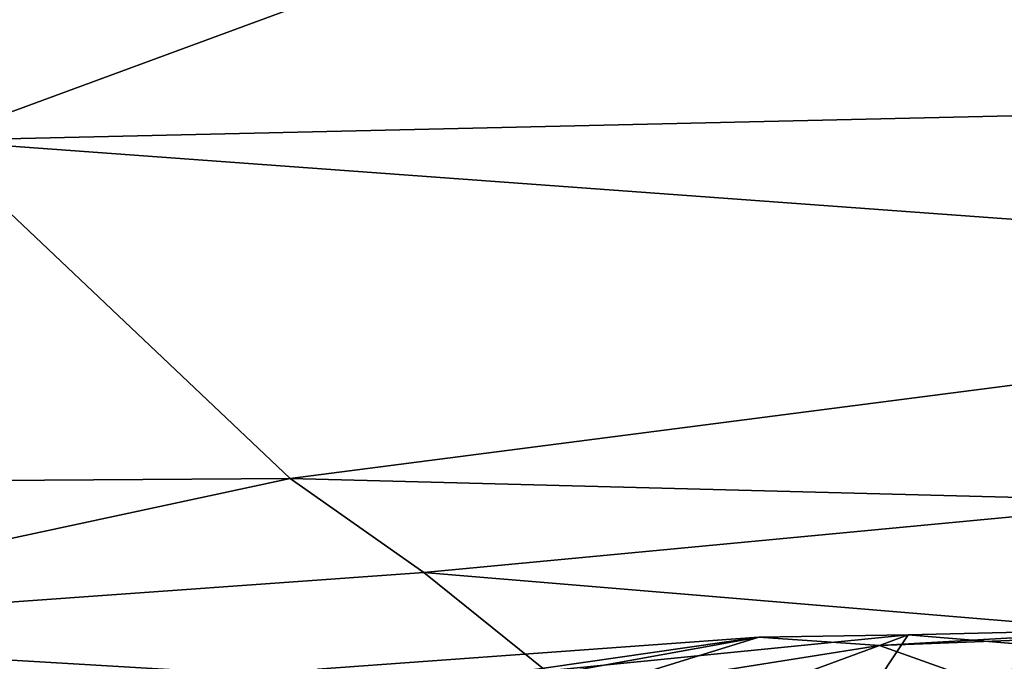
# Model space of a CAD drawing. Units: metres. Extents: x 24.25 to 29.78, y -1.35 to 4.65.
# Drawn here: x 26.97 to 27.25, y 3.99 to 4.17 of the extents above; entities that cross this region are included whole.
import ezdxf

# ---------------------------------------------------------------- set-up
doc = ezdxf.new("R2010")
doc.units = ezdxf.units.M

msp = doc.modelspace()

# ---------------------------------------------------------------- linework, layer by layer
at = {"layer": '1'}
for points in [[(27.02224, 4.35088, 4.14544), (26.94097, 4.13825, 4.24269), (27.63881, 4.39511, 4.13159)], [(27.63881, 4.39511, 4.13159), (26.94097, 4.13825, 4.24269), (28.00636, 4.16263, 4.24146)], [(26.37181, 2.12747, 3.45168), (26.86686, 4.31017, 3.44674), (27.53824, 4.39246, 3.44532)], [(26.37181, 2.12747, 3.45168), (27.53824, 4.39246, 3.44532), (27.9946, 4.34578, 3.43717)], [(26.09189, 4.35768, 4.14396), (26.29071, 4.15767, 4.23901), (27.02224, 4.35088, 4.14544)], [(27.02224, 4.35088, 4.14544), (26.29071, 4.15767, 4.23901), (26.94097, 4.13825, 4.24269)], [(26.37181, 2.12747, 3.45168), (27.9946, 4.34578, 3.43717), (26.66334, 2.24103, 3.45038)], [(26.66334, 2.24103, 3.45038), (27.9946, 4.34578, 3.43717), (29.40438, 3.4201, 3.42193)], [(26.94097, 4.13825, 4.24269), (27.48561, 4.09852, 4.27321), (28.00636, 4.16263, 4.24146)], [(26.49375, 4.03769, 4.3162), (27.04328, 4.04139, 4.31736), (26.94097, 4.13825, 4.24269)], [(26.94097, 4.13825, 4.24269), (27.04328, 4.04139, 4.31736), (27.48561, 4.09852, 4.27321)], [(27.04328, 4.04139, 4.31736), (27.29683, 4.03482, 4.33232), (27.48561, 4.09852, 4.27321)], [(26.49375, 4.03769, 4.3162), (26.83594, 3.99684, 4.37275), (27.04328, 4.04139, 4.31736)], [(27.04328, 4.04139, 4.31736), (26.83594, 3.99684, 4.37275), (27.08159, 4.01449, 4.3526)], [(27.04328, 4.04139, 4.31736), (27.08159, 4.01449, 4.3526), (27.29683, 4.03482, 4.33232)], [(27.08159, 4.01449, 4.3526), (27.36085, 3.99126, 4.41302), (27.29683, 4.03482, 4.33232)], [(27.08159, 4.01449, 4.3526), (26.83594, 3.99684, 4.37275), (27.12476, 3.9798, 4.43378)], [(27.08159, 4.01449, 4.3526), (27.12476, 3.9798, 4.43378), (27.36085, 3.99126, 4.41302)], [(27.21224, 3.99348, 4.68145), (27.26689, 3.974, 4.7182), (27.36403, 3.99935, 4.65644)], [(27.36403, 3.99935, 4.65644), (27.29683, 3.99835, 4.65724), (27.21224, 3.99348, 4.68145)], [(27.22048, 3.99657, 4.63229), (27.21224, 3.99348, 4.68145), (27.29683, 3.99835, 4.65724)], [(27.26312, 3.99301, 4.61723), (27.22048, 3.99657, 4.63229), (27.29683, 3.99835, 4.65724)], [(26.83594, 3.99684, 4.37275), (26.88527, 3.96615, 4.45541), (27.12476, 3.9798, 4.43378)], [(27.09685, 3.98422, 4.61733), (27.05116, 3.98673, 4.66294), (27.17771, 3.99589, 4.65844)], [(27.05116, 3.98673, 4.66294), (27.06776, 3.97604, 4.71643), (27.17771, 3.99589, 4.65844)], [(27.17771, 3.99589, 4.65844), (27.06776, 3.97604, 4.71643), (27.12554, 3.97976, 4.73041)], [(27.09685, 3.98422, 4.61733), (27.17771, 3.99589, 4.65844), (27.22048, 3.99657, 4.63229)], [(27.09685, 3.98422, 4.61733), (27.22048, 3.99657, 4.63229), (27.19626, 3.96012, 4.56782)], [(27.17771, 3.99589, 4.65844), (27.12554, 3.97976, 4.73041), (27.21224, 3.99348, 4.68145)], [(27.17771, 3.99589, 4.65844), (27.21224, 3.99348, 4.68145), (27.22048, 3.99657, 4.63229)], [(27.19626, 3.96012, 4.56782), (27.22048, 3.99657, 4.63229), (27.26312, 3.99301, 4.61723)], [(27.12554, 3.97976, 4.73041), (27.14502, 3.96881, 4.74807), (27.21224, 3.99348, 4.68145)], [(27.21224, 3.99348, 4.68145), (27.14502, 3.96881, 4.74807), (27.26689, 3.974, 4.7182)], [(27.19626, 3.96012, 4.56782), (27.26312, 3.99301, 4.61723), (27.28539, 3.95921, 4.56502)], [(27.12476, 3.9798, 4.43378), (27.44438, 3.9692, 4.50777), (27.36085, 3.99126, 4.41302)]]:
    msp.add_3dface(points, dxfattribs=at)

doc.saveas('drawing.dxf')
